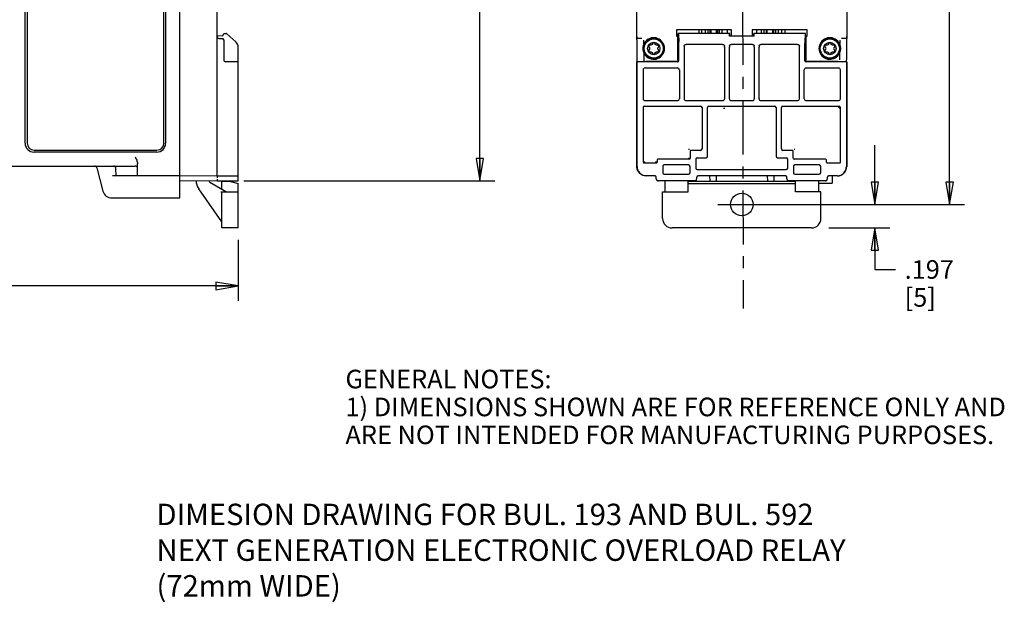
# Model space of a CAD drawing. Units: inches. Extents: x 1.1 to 20.6, y 1.4 to 16.2.
# Drawn here: x 12.4 to 20.6, y 1.4 to 6.3 of the extents above; entities that cross this region are included whole.
import ezdxf

# ---------------------------------------------------------------- set-up
doc = ezdxf.new("R2010")
doc.units = ezdxf.units.IN
doc.header["$LTSCALE"] = 1.21
doc.header["$MEASUREMENT"] = 0
doc.linetypes.add('CENTER', pattern=[0.6, 0.375, -0.075, 0.075, -0.075])
doc.layers.get('0').update_dxf_attribs({"linetype": 'CONTINUOUS'})
for name, color, linetype in [('AXIS_PART', 7, 'CONTINUOUS'), ('DEFAULT_1', 7, 'CENTER'), ('ECAD_RS_2512_PRI', 7, 'CONTINUOUS')]:
    doc.layers.add(name, color=color, linetype=linetype)
doc.styles.get("Standard").update_dxf_attribs({"font": 'txt', "width": 0.8})
doc.dimstyles.new('DIMSTYLE_1', dxfattribs={"dimtxt": 0.15625, "dimasz": 0.1875, "dimexe": 0.125, "dimexo": 0.0625, "dimgap": 0.078125, "dimtad": 0, "dimtih": 1, "dimtoh": 1, "dimzin": 4, "dimdsep": 46, "dimtxsty": 'Standard', "dimblk": 'CLOSED', "dimblk1": 'CLOSED', "dimblk2": 'CLOSED', "dimcen": 0.09, "dimadec": 0, "dimazin": 0, "dimtfac": 1, "dimtofl": 0, "dimtmove": 0, "dimatfit": 3, "dimldrblk": 'CLOSED', "dimfxl": 1, "dimtolj": 1, "dimtzin": 4, "dimarcsym": 0})
doc.dimstyles.new('DIMSTYLE_3', dxfattribs={"dimtxt": 0.15625, "dimasz": 0.1875, "dimexe": 0.125, "dimexo": 0.0625, "dimgap": 0.078125, "dimtad": 0, "dimtih": 1, "dimtoh": 1, "dimdec": 1, "dimzin": 4, "dimdsep": 46, "dimtxsty": 'Standard', "dimblk": 'CLOSED', "dimblk1": 'CLOSED', "dimblk2": 'CLOSED', "dimcen": 0.09, "dimadec": 0, "dimazin": 0, "dimtfac": 1, "dimtdec": 1, "dimtofl": 0, "dimtmove": 0, "dimatfit": 3, "dimldrblk": 'CLOSED', "dimfxl": 1, "dimtolj": 1, "dimtzin": 4, "dimarcsym": 0})

# ---------------------------------------------------------------- blocks, each defined once
blk = doc.blocks.new('_CLOSED')
at = {"color": 0, "linetype": 'ByBlock'}
for p, q in [((0, 0), (-1, 0.167)), ((-1, 0.167), (-1, -0.167)), ((-1, -0.167), (0, 0)), ((-1, 0), (0, 0))]:
    blk.add_line(p, q, dxfattribs=at)
blk = doc.blocks.new('*D3')
at = {"color": 2, "linetype": 'Continuous', "transparency": 16777216}
for p, q in [((18.2026, 9.6392), (20.3148, 9.6392)), ((20.1898, 9.6392), (20.1898, 7.3348)), ((20.1898, 4.718), (20.1898, 6.788)), ((18.241, 4.718), (20.3148, 4.718))]:
    blk.add_line(p, q, dxfattribs=at)
at = {"color": 2, "linetype": 'Continuous', "transparency": 16777216, "xscale": 0.1875, "yscale": 0.1875, "zscale": 0.1875}
for p, rotation in [((20.1898, 9.6392), 90), ((20.1898, 4.718), 270)]:
    blk.add_blockref('_CLOSED', p, dxfattribs=dict(at, rotation=rotation))
at = {"color": 2, "linetype": 'Continuous', "transparency": 16777216, "insert": (20.1898, 7.2567), "char_height": 0.15625, "width": 0.625, "attachment_point": 2, "line_spacing_factor": 0.9}
blk.add_mtext('4.921\\P[125]', dxfattribs=at)
blk = doc.blocks.new('*D4')
at = {"color": 2, "linetype": 'Continuous', "transparency": 16777216}
for p, q in [((19.5617, 4.718), (19.5617, 5.218)), ((18.5052, 4.718), (19.6867, 4.718)), ((19.1746, 4.5211), (19.6867, 4.5211)), ((19.5617, 4.5211), (19.5617, 4.1726)), ((19.5617, 4.1726), (19.7335, 4.1726))]:
    blk.add_line(p, q, dxfattribs=at)
at = {"color": 2, "linetype": 'Continuous', "transparency": 16777216, "xscale": 0.1875, "yscale": 0.1875, "zscale": 0.1875}
for p, rotation in [((19.5617, 4.718), 270), ((19.5617, 4.5211), 90)]:
    blk.add_blockref('_CLOSED', p, dxfattribs=dict(at, rotation=rotation))
at = {"color": 2, "linetype": 'Continuous', "transparency": 16777216, "insert": (19.8117, 4.2507), "char_height": 0.15625, "width": 0.5, "attachment_point": 1, "line_spacing_factor": 0.9}
blk.add_mtext('.197\\P[5]', dxfattribs=at)
blk = doc.blocks.new('*D6')
at = {"color": 2, "linetype": 'Continuous', "transparency": 16777216}
for p, q in [((14.149, 9.492), (16.3666, 9.492)), ((16.2416, 9.492), (16.2416, 7.3606)), ((16.2416, 4.9168), (16.2416, 6.5794)), ((14.256, 4.9168), (16.3666, 4.9168))]:
    blk.add_line(p, q, dxfattribs=at)
at = {"color": 2, "linetype": 'Continuous', "transparency": 16777216, "xscale": 0.1875, "yscale": 0.1875, "zscale": 0.1875}
for p, rotation in [((16.2416, 9.492), 90), ((16.2416, 4.9168), 270)]:
    blk.add_blockref('_CLOSED', p, dxfattribs=dict(at, rotation=rotation))
at = {"color": 2, "linetype": 'Continuous', "transparency": 16777216, "insert": (16.0541, 7.2825), "char_height": 0.15625, "width": 1.625, "attachment_point": 2, "line_spacing_factor": 0.9}
blk.add_mtext('4.58\\P[116,2]\\PW/O MTG. FEET', dxfattribs=at)
blk = doc.blocks.new('*D11')
at = {"color": 2, "linetype": 'Continuous', "transparency": 16777216}
for p, q in [((9.3277, 5.5266), (9.3277, 3.909)), ((14.2096, 4.4207), (14.2096, 3.909)), ((9.3277, 4.034), (11.378, 4.034)), ((14.2096, 4.034), (12.1593, 4.034))]:
    blk.add_line(p, q, dxfattribs=at)
at = {"color": 2, "linetype": 'Continuous', "transparency": 16777216, "xscale": 0.1875, "yscale": 0.1875, "zscale": 0.1875, "rotation": 180}
blk.add_blockref('_CLOSED', (9.3277, 4.034), dxfattribs=at)
at = {"color": 2, "linetype": 'Continuous', "transparency": 16777216, "xscale": 0.1875, "yscale": 0.1875, "zscale": 0.1875}
blk.add_blockref('_CLOSED', (14.2096, 4.034), dxfattribs=at)
at = {"color": 2, "linetype": 'Continuous', "transparency": 16777216, "insert": (11.7062, 4.1122), "char_height": 0.15625, "width": 0.625, "attachment_point": 2, "line_spacing_factor": 0.9}
blk.add_mtext('4.88\\P[124]', dxfattribs=at)

msp = doc.modelspace()

# ---------------------------------------------------------------- linework, layer by layer
at = {"color": 7, "linetype": 'Continuous'}
for p, q in [((14.0324, 5.0368), (14.0324, 9.3636)), ((17.5608, 6.1132), (17.5608, 9.3636)), ((19.3246, 9.3636), (19.3246, 6.1132)), ((13.7175, 4.7731), (13.7175, 8.634)), ((12.4182, 5.2332), (12.4182, 8.468)), ((12.4183, 5.2333), (12.4183, 8.468)), ((12.436, 8.4561), (12.436, 5.2337)), ((13.5856, 5.2337), (13.5856, 8.4955)), ((13.5994, 8.4995), (13.5994, 5.2333)), ((13.5995, 8.4996), (13.5995, 5.2332)), ((14.0803, 6.1337), (14.0324, 6.1333)), ((14.0803, 6.1337), (14.0901, 6.1559)), ((14.0901, 6.1559), (14.1047, 6.1551)), ((14.1144, 6.1511), (14.1892, 6.0844)), ((17.8935, 6.1865), (17.8935, 6.1333)), ((18.3561, 6.1865), (17.8935, 6.1865)), ((17.8935, 6.1333), (17.9053, 6.1333)), ((17.9078, 6.1337), (17.9053, 6.1333)), ((17.9053, 5.9301), (17.9053, 6.1333)), ((17.9078, 6.1337), (17.9083, 6.1559)), ((17.9083, 6.1559), (17.9091, 6.1551)), ((18.3413, 6.1559), (17.9083, 6.1559)), ((17.9096, 6.1511), (17.9135, 6.0844)), ((18.0809, 6.1865), (18.0809, 6.1559)), ((18.1592, 6.1559), (18.1592, 6.1865)), ((18.1751, 6.1865), (18.1751, 6.1559)), ((18.1816, 6.1818), (18.1816, 6.1559)), ((18.2314, 6.1559), (18.2314, 6.1818)), ((18.2379, 6.1559), (18.2379, 6.1865)), ((18.2527, 6.1865), (18.2527, 6.1559)), ((18.3203, 6.1865), (18.3203, 6.1559)), ((18.3389, 6.1324), (18.34, 6.1511)), ((18.5465, 6.1324), (18.3389, 6.1324)), ((18.3413, 6.1559), (18.3405, 6.1551)), ((18.3418, 6.1337), (18.3413, 6.1559)), ((18.3561, 6.1333), (18.3418, 6.1337)), ((18.3418, 6.1329), (18.3418, 6.1337)), ((18.3561, 6.1333), (18.3418, 6.1329)), ((18.3561, 6.1333), (18.3561, 6.1865)), ((18.5293, 6.1333), (18.3561, 6.1333)), ((18.9919, 6.1865), (18.5293, 6.1865)), ((18.5293, 6.1865), (18.5293, 6.1333)), ((18.5436, 6.1337), (18.5293, 6.1333)), ((18.5436, 6.1329), (18.5293, 6.1333)), ((18.5436, 6.1337), (18.5442, 6.1559)), ((18.5436, 6.1329), (18.5436, 6.1337)), ((18.9771, 6.1559), (18.5442, 6.1559)), ((18.5442, 6.1559), (18.5449, 6.1551)), ((18.5465, 6.1324), (18.5454, 6.1511)), ((18.5652, 6.1865), (18.5652, 6.1559)), ((18.6316, 6.1559), (18.6316, 6.1865)), ((18.6475, 6.1865), (18.6475, 6.1559)), ((18.6541, 6.1818), (18.6541, 6.1559)), ((18.7038, 6.1559), (18.7038, 6.1818)), ((18.7104, 6.1559), (18.7104, 6.1865)), ((18.7251, 6.1865), (18.7251, 6.1559)), ((18.8045, 6.1865), (18.8045, 6.1559)), ((18.9758, 6.1511), (18.9719, 6.0844)), ((18.9771, 6.1559), (18.9763, 6.1551)), ((18.9776, 6.1337), (18.9771, 6.1559)), ((18.9776, 6.1337), (18.9801, 6.1333)), ((18.9801, 6.1333), (18.9919, 6.1333)), ((18.9801, 6.1333), (18.9801, 5.9301)), ((18.9919, 6.1333), (18.9919, 6.1865)), ((14.048, 6.1135), (14.0758, 6.1132)), ((14.0875, 6.1014), (14.0875, 5.9335)), ((17.6038, 6.1132), (17.5612, 6.1132)), ((17.5613, 6.1014), (17.5613, 5.9335)), ((17.6195, 6.0666), (17.6195, 6.0975)), ((17.6795, 6.0559), (17.6778, 6.0569)), ((17.6907, 6.0644), (17.6907, 6.0624)), ((17.7144, 6.0624), (17.7144, 6.0644)), ((17.7273, 6.0569), (17.7256, 6.0559)), ((18.2818, 6.0629), (17.9741, 6.0629)), ((18.5314, 6.0629), (18.354, 6.0629)), ((18.9113, 6.0629), (18.6036, 6.0629)), ((19.1598, 6.0559), (19.1581, 6.0569)), ((19.1711, 6.0644), (19.1711, 6.0624)), ((19.1947, 6.0624), (19.1947, 6.0644)), ((19.2077, 6.0569), (19.2059, 6.0559)), ((19.2659, 6.0975), (19.2659, 6.0666)), ((19.3242, 6.1132), (19.2817, 6.1132)), ((19.3241, 6.1014), (19.3241, 5.9335)), ((14.2096, 4.9183), (14.2096, 6.0389)), ((17.6195, 5.9913), (17.6195, 5.9335)), ((17.666, 6.0365), (17.6677, 6.0354)), ((17.6677, 6.0225), (17.666, 6.0215)), ((17.6778, 6.001), (17.6795, 6.002)), ((17.6907, 5.9956), (17.6907, 5.9935)), ((17.7144, 5.9935), (17.7144, 5.9956)), ((17.7256, 6.002), (17.7273, 6.001)), ((17.7374, 6.0354), (17.7391, 6.0365)), ((17.7391, 6.0215), (17.7374, 6.0225)), ((17.9146, 5.9286), (17.9146, 6.0389)), ((17.9582, 6.0389), (17.9582, 5.6062)), ((18.2977, 6.0389), (18.2977, 5.6062)), ((18.3381, 5.6062), (18.3381, 6.0389)), ((18.5473, 6.0389), (18.5473, 5.6062)), ((18.5877, 5.6062), (18.5877, 6.0389)), ((18.9272, 5.6062), (18.9272, 6.0389)), ((18.9708, 6.0389), (18.9708, 5.9286)), ((19.1463, 6.0365), (19.148, 6.0354)), ((19.148, 6.0225), (19.1463, 6.0215)), ((19.1581, 6.001), (19.1598, 6.002)), ((19.1711, 5.9956), (19.1711, 5.9935)), ((19.1947, 5.9935), (19.1947, 5.9956)), ((19.2059, 6.002), (19.2077, 6.001)), ((19.2177, 6.0354), (19.2195, 6.0365)), ((19.2195, 6.0215), (19.2177, 6.0225)), ((19.2659, 5.9335), (19.2659, 5.9913)), ((14.2096, 5.9168), (14.1032, 5.9177)), ((17.5608, 5.0368), (17.5608, 5.9177)), ((17.5624, 5.9168), (17.5614, 5.9177)), ((17.6311, 5.9177), (17.5614, 5.9177)), ((17.5624, 5.0384), (17.5624, 5.9168)), ((17.9028, 5.9168), (17.5624, 5.9168)), ((17.8941, 5.9182), (17.6355, 5.9182)), ((19.3231, 5.9168), (18.9827, 5.9168)), ((19.2499, 5.9182), (18.9913, 5.9182)), ((19.324, 5.9177), (19.2544, 5.9177)), ((19.3231, 5.9168), (19.324, 5.9177)), ((19.3231, 5.9168), (19.3231, 5.0384)), ((19.3246, 5.9177), (19.3246, 5.0368)), ((17.6137, 5.8497), (17.6137, 5.6062)), ((17.6294, 5.8655), (17.9021, 5.8655)), ((17.9178, 5.8497), (17.9178, 5.6062)), ((18.9676, 5.6062), (18.9676, 5.8497)), ((18.9834, 5.8655), (19.256, 5.8655)), ((19.2717, 5.6062), (19.2717, 5.8497)), ((17.9021, 5.5905), (17.6294, 5.5905)), ((18.282, 5.5905), (17.9739, 5.5905)), ((18.5316, 5.5905), (18.3538, 5.5905)), ((18.9115, 5.5905), (18.6034, 5.5905)), ((19.256, 5.5905), (18.9834, 5.5905)), ((17.6137, 5.532), (17.6137, 5.0751)), ((17.6255, 5.5438), (18.0965, 5.5438)), ((18.1084, 5.532), (18.1084, 5.185)), ((18.155, 5.1229), (18.155, 5.532)), ((18.1668, 5.5438), (18.7186, 5.5438)), ((18.2994, 5.5254), (18.2876, 5.5254)), ((18.7304, 5.532), (18.7304, 5.1229)), ((18.7771, 5.185), (18.7771, 5.532)), ((18.7889, 5.5438), (19.2599, 5.5438)), ((19.2717, 5.0751), (19.2717, 5.532)), ((13.5247, 5.1584), (12.4929, 5.1584)), ((13.5246, 5.1585), (12.493, 5.1585)), ((12.495, 5.1746), (13.5265, 5.1746)), ((18.0035, 5.1796), (17.9955, 5.1798)), ((18.0099, 5.1653), (18.0099, 5.1066)), ((18.0965, 5.1732), (18.0178, 5.1732)), ((18.8676, 5.1732), (18.7889, 5.1732)), ((18.8755, 5.1066), (18.8755, 5.1653)), ((18.89, 5.1798), (18.8819, 5.1796)), ((13.3639, 4.9581), (13.363, 5.0606)), ((17.6216, 5.0673), (17.7225, 5.0673)), ((17.7304, 5.0909), (17.7304, 5.0751)), ((18.0021, 5.0988), (17.7383, 5.0988)), ((17.9957, 5.0505), (17.7913, 5.0505)), ((18.0566, 5.0993), (18.0566, 5.0228)), ((18.0684, 5.1111), (18.1432, 5.1111)), ((18.7422, 5.1111), (18.817, 5.1111)), ((18.8288, 5.0228), (18.8288, 5.0993)), ((19.1472, 5.0988), (18.8834, 5.0988)), ((19.0941, 5.0505), (18.8897, 5.0505)), ((19.155, 5.0751), (19.155, 5.0909)), ((19.1629, 5.0673), (19.2639, 5.0673)), ((12.2883, 5.0408), (13.3436, 5.0408)), ((13.0206, 5.0261), (13.072, 4.8317)), ((13.1828, 4.9581), (13.1822, 5.0213)), ((14.0324, 4.9581), (14.0324, 5.0368)), ((17.7795, 5.0387), (17.7795, 4.9838)), ((17.7913, 4.972), (17.9957, 4.972)), ((18.0075, 4.9838), (18.0075, 5.0387)), ((18.0684, 5.011), (18.817, 5.011)), ((18.8779, 5.0387), (18.8779, 4.9838)), ((18.8897, 4.972), (19.0941, 4.972)), ((19.1059, 4.9838), (19.1059, 5.0387)), ((13.7175, 4.9581), (13.1532, 4.9581)), ((13.7175, 4.9609), (14.0324, 4.9581)), ((13.7175, 4.9195), (14.0324, 4.9168)), ((13.9714, 4.9056), (14.1124, 4.8242)), ((14.0324, 4.9581), (14.0323, 4.9424)), ((14.0323, 4.9325), (14.0324, 4.9168)), ((14.0324, 4.9581), (14.2096, 4.9597)), ((14.0324, 4.9168), (14.2096, 4.9183)), ((14.0718, 4.9148), (14.1361, 4.9148)), ((14.0718, 4.8477), (14.0718, 4.9148)), ((14.1361, 4.9148), (14.2096, 4.8951)), ((14.2096, 4.5211), (14.2096, 4.8951)), ((17.7085, 4.9581), (17.6396, 4.9581)), ((17.7085, 4.9597), (17.6411, 4.9597)), ((17.7242, 4.9341), (17.7242, 4.9439)), ((18.047, 4.9183), (17.74, 4.9183)), ((18.047, 4.9168), (17.74, 4.9168)), ((17.7951, 4.9168), (17.7951, 4.8242)), ((17.9919, 4.8242), (17.9919, 4.9168)), ((17.9919, 4.9148), (18.8935, 4.9148)), ((17.9919, 4.8951), (18.8935, 4.8951)), ((18.0628, 4.9439), (18.0628, 4.9341)), ((18.8069, 4.9597), (18.0785, 4.9597)), ((18.8069, 4.9581), (18.0785, 4.9581)), ((18.1725, 4.9581), (18.1733, 4.9148)), ((18.2287, 4.9581), (18.2279, 4.9148)), ((18.6568, 4.9581), (18.6575, 4.9148)), ((18.7129, 4.9581), (18.7122, 4.9148)), ((18.8226, 4.9341), (18.8226, 4.9439)), ((19.1455, 4.9183), (18.8384, 4.9183)), ((19.1455, 4.9168), (18.8384, 4.9168)), ((18.8935, 4.8242), (18.8935, 4.9168)), ((19.0904, 4.8242), (19.0904, 4.9168)), ((19.0904, 4.8968), (19.2018, 4.8968)), ((19.1612, 4.9439), (19.1612, 4.9341)), ((19.2443, 4.9597), (19.177, 4.9597)), ((19.2459, 4.9581), (19.177, 4.9581)), ((19.2018, 4.9581), (19.2018, 4.8968)), ((14.0718, 4.5737), (13.878, 4.8504)), ((14.0639, 4.8242), (14.2096, 4.8242)), ((14.0718, 4.5211), (14.0718, 4.8242)), ((17.7774, 4.8242), (17.9919, 4.8242)), ((17.7774, 4.5998), (17.7774, 4.8242)), ((19.1081, 4.8242), (18.8935, 4.8242)), ((19.1081, 4.5998), (19.1081, 4.8242)), ((13.1482, 4.7731), (13.7175, 4.7731)), ((14.2096, 4.5211), (14.0718, 4.5211)), ((19.0293, 4.5211), (17.8561, 4.5211))]:
    msp.add_line(p, q, dxfattribs=at)
at = {"color": 4, "linetype": 'Continuous'}
for p, q in [((18.1342, 6.1865), (18.1342, 6.1559)), ((18.2777, 6.1559), (18.2777, 6.1865)), ((18.6066, 6.1865), (18.6066, 6.1559)), ((18.7501, 6.1559), (18.7501, 6.1865))]:
    msp.add_line(p, q, dxfattribs=at)
at = {"color": 7, "linetype": 'Continuous'}
for centre, radius in [((17.7026, 6.029), 0.0886), ((17.7026, 6.029), 0.0805), ((17.7026, 6.029), 0.0522), ((19.1829, 6.029), 0.0886), ((19.1829, 6.029), 0.0805), ((19.1829, 6.029), 0.0522), ((18.4427, 4.718), 0.0945)]:
    msp.add_circle(centre, radius, dxfattribs=at)
for centre, radius, start, end in [((14.0482, 6.1292), 0.0157, 180, 269.5), ((14.1039, 6.1394), 0.0157, 48.27, 87), ((14.0757, 6.1014), 0.0118, 0, 89.5), ((14.1486, 6.0389), 0.061, 0, 48.27), ((17.7026, 6.029), 0.0908, 222.3977, 137.6023), ((17.6719, 6.0467), 0.0118, 60, 240), ((17.7026, 6.029), 0.0354, 109.47122, 130.52878), ((17.7026, 6.0644), 0.0118, 0, 180), ((17.7026, 6.029), 0.0354, 49.47122, 70.52878), ((17.7332, 6.0467), 0.0118, 300, 120), ((19.1829, 6.029), 0.0908, 42.3977, 317.6023), ((19.1522, 6.0467), 0.0118, 60, 240), ((19.1829, 6.029), 0.0354, 109.47122, 130.52878), ((19.1829, 6.0644), 0.0118, 0, 180), ((19.1829, 6.029), 0.0354, 49.47122, 70.52878), ((19.2136, 6.0467), 0.0118, 300, 120), ((17.6719, 6.0113), 0.0118, 120, 300), ((17.7026, 6.029), 0.0354, 169.47122, 190.52878), ((17.7026, 6.029), 0.0354, 229.47122, 250.52878), ((17.7026, 5.9935), 0.0118, 180, 360), ((17.7026, 6.029), 0.0354, 289.47122, 310.52878), ((17.7332, 6.0113), 0.0118, 240, 60), ((17.7026, 6.029), 0.0354, 349.47122, 10.52878), ((19.1522, 6.0113), 0.0118, 120, 300), ((19.1829, 6.029), 0.0354, 169.47122, 190.52878), ((19.1829, 6.029), 0.0354, 229.47122, 250.52878), ((19.1829, 5.9935), 0.0118, 180, 360), ((19.1829, 6.029), 0.0354, 289.47122, 310.52878), ((19.2136, 6.0113), 0.0118, 240, 60), ((19.1829, 6.029), 0.0354, 349.47122, 10.52878), ((14.1033, 5.9335), 0.0157, 180, 269.5), ((12.495, 5.2337), 0.0591, 180, 270), ((13.5265, 5.2337), 0.0591, 270, 360), ((17.6275, 5.0811), 0.00788, 180.07061, 269.92939), ((17.7166, 5.0811), 0.00788, 270.07061, 359.92939), ((17.9961, 5.1126), 0.00788, 270.07061, 359.92939), ((13.0015, 5.0211), 0.0197, 14.82649, 90.00003), ((13.1625, 5.0211), 0.0197, 0.5, 90), ((13.1625, 5.0211), 0.0197, 0.50006, 67.63037), ((13.3436, 5.0211), 0.0197, 0.5, 89.99981), ((13.9812, 4.9227), 0.126, 182.00585, 215), ((13.9812, 4.9227), 0.0197, 195.6218, 240), ((17.7085, 4.9424), 0.0157, 359.98332, 90.01886), ((17.74, 4.9325), 0.0157, 179.98332, 270.01886), ((18.0471, 4.9325), 0.0157, 269.98114, 0.01668), ((18.0785, 4.9424), 0.0157, 89.98114, 180.01668), ((18.8069, 4.9424), 0.0157, 359.98332, 90.01886), ((18.8384, 4.9325), 0.0157, 179.98332, 270.01886), ((19.1455, 4.9325), 0.0157, 269.98114, 0.01668), ((19.177, 4.9424), 0.0157, 89.98114, 180.01668), ((13.1482, 4.8518), 0.0787, 194.82648, 270), ((17.8561, 4.5998), 0.0787, 180, 270), ((19.0293, 4.5998), 0.0787, 270, 360)]:
    msp.add_arc(centre, radius, start, end, dxfattribs=at)
for centre, major_axis, ratio, start_param, end_param in [((17.561, 6.1292), (0, 0.0157), 0.008727, -4.712389, -3.150319), ((17.9091, 6.1394), (0, 0.0157), 0.052408, -0.728326, -0.05236), ((18.1915, 6.1818), (-0.00696, 0.00696), 0.999981, 0.283435, 0.785389), ((18.2215, 6.1818), (0.00696, 0.00696), 0.999981, -0.785389, -0.283435), ((18.3405, 6.1394), (0, 0.0157), 0.052408, 0.05236, 0.728326), ((18.5449, 6.1394), (0, 0.0157), 0.052408, -0.728326, -0.05236), ((18.6639, 6.1818), (-0.00696, 0.00696), 0.999981, 0.283435, 0.785389), ((18.694, 6.1818), (0.00696, 0.00696), 0.999981, -0.785389, -0.283435), ((18.9764, 6.1394), (0, 0.0157), 0.052408, 0.05236, 0.728326), ((19.3245, 6.1292), (0, 0.0157), 0.008727, -3.132866, -1.570796), ((17.5612, 6.1014), (0, 0.0118), 0.008727, -1.570796, -0.008727), ((17.9114, 6.0389), (0, 0.061), 0.052408, -1.570796, -0.728326), ((17.9603, 6.0389), (0, 0.061), 0.034921, 1.431, 1.570796), ((18.2956, 6.0389), (0, 0.061), 0.034921, -1.570796, -1.431), ((18.3402, 6.0389), (0, 0.061), 0.034921, 1.431, 1.570796), ((18.5452, 6.0389), (0, 0.061), 0.034921, -1.570796, -1.431), ((18.5898, 6.0389), (0, 0.061), 0.034921, 1.431, 1.570796), ((18.9251, 6.0389), (0, 0.061), 0.034921, -1.570796, -1.431), ((18.974, 6.0389), (0, 0.061), 0.052408, 0.728326, 1.570796), ((19.3242, 6.1014), (0, 0.0118), 0.008727, 0.008727, 1.570796), ((17.5614, 5.9335), (0, 0.0157), 0.008727, -4.712389, -3.150319), ((17.9028, 5.9286), (0.0117, -0.0019), 0.998592, -1.405563, 0.164776), ((18.9827, 5.9286), (0.0117, 0.0019), 0.998592, 2.976816, 4.547156), ((19.324, 5.9335), (0, 0.0157), 0.008727, -3.132866, -1.570796), ((17.6295, 5.8497), (0.0111, -0.0111), 0.998783, 2.356803, 3.926382), ((17.902, 5.8497), (0.0111, 0.0111), 0.998783, -0.784789, 0.784789), ((18.9834, 5.8497), (0.0111, -0.0111), 0.998783, 2.356803, 3.926382), ((19.256, 5.8497), (0.0111, 0.0111), 0.998783, -0.784789, 0.784789), ((17.6295, 5.6063), (0.0111, 0.0111), 0.998783, 2.356803, 3.926382), ((17.902, 5.6063), (0.0111, -0.0111), 0.998783, -0.784789, 0.784789), ((17.9739, 5.6063), (0.0111, 0.0111), 0.998783, 2.356803, 3.926382), ((18.282, 5.6063), (0.0111, -0.0111), 0.998783, -0.784789, 0.784789), ((18.3539, 5.6063), (0.0111, 0.0111), 0.998783, 2.356803, 3.926382), ((18.5316, 5.6063), (0.0111, -0.0111), 0.998783, -0.784789, 0.784789), ((18.6035, 5.6063), (0.0111, 0.0111), 0.998783, 2.356803, 3.926382), ((18.9115, 5.6063), (0.0111, -0.0111), 0.998783, -0.784789, 0.784789), ((18.9834, 5.6063), (0.0111, 0.0111), 0.998783, 2.356803, 3.926382), ((19.256, 5.6063), (0.0111, -0.0111), 0.998783, -0.784789, 0.784789), ((17.6255, 5.532), (0.00836, -0.00836), 0.998783, 2.356803, 3.926382), ((18.0965, 5.532), (0.00836, 0.00836), 0.998783, -0.784789, 0.784789), ((18.1669, 5.532), (0.00836, -0.00836), 0.998783, 2.356803, 3.926382), ((18.7186, 5.532), (0.00836, 0.00836), 0.998783, -0.784789, 0.784789), ((18.7889, 5.532), (0.00836, -0.00836), 0.998783, 2.356803, 3.926382), ((19.2599, 5.532), (0.00836, 0.00836), 0.998783, -0.784789, 0.784789), ((12.493, 5.2332), (0.0529, 0.0529), 0.999695, -3.926839, -2.356347), ((12.4931, 5.2333), (0.0529, 0.0529), 0.999695, 2.356347, 3.926839), ((13.5245, 5.2333), (-0.0529, 0.0529), 0.999695, 2.356347, 3.926839), ((13.5246, 5.2332), (-0.0529, 0.0529), 0.999695, -3.926839, -2.356347), ((18.0178, 5.1653), (0.00557, -0.00557), 0.998783, 2.356803, 3.926382), ((18.0965, 5.185), (-0.00836, 0.00836), 0.998783, -3.926382, -2.356803), ((18.7889, 5.185), (0.00836, 0.00836), 0.998783, 2.356803, 3.926382), ((18.8676, 5.1653), (0.00557, 0.00557), 0.998783, -0.784789, 0.784789), ((17.6216, 5.0752), (0.00557, 0.00557), 0.998783, -3.926382, -2.356803), ((17.7225, 5.0752), (-0.00557, 0.00557), 0.998783, -3.926382, -2.356803), ((17.7383, 5.0909), (0.00557, -0.00557), 0.998783, 2.356803, 3.926382), ((17.7913, 5.0387), (-0.00836, 0.00836), 0.998783, -0.784789, 0.784789), ((17.9957, 5.0387), (0.00836, 0.00836), 0.998783, -0.784789, 0.784789), ((18.002, 5.1067), (-0.00557, 0.00557), 0.998783, -3.926382, -2.356803), ((18.0684, 5.0993), (-0.00836, 0.00836), 0.998783, -0.784789, 0.784789), ((18.1432, 5.123), (-0.00836, 0.00836), 0.998783, 2.356803, 3.926382), ((18.7422, 5.123), (-0.00836, -0.00836), 0.998783, -0.784789, 0.784789), ((18.817, 5.0993), (0.00836, 0.00836), 0.998783, -0.784789, 0.784789), ((18.8834, 5.1067), (0.00557, 0.00557), 0.998783, -3.926382, -2.356803), ((18.8897, 5.0387), (-0.00836, 0.00836), 0.998783, -0.784789, 0.784789), ((19.0941, 5.0387), (0.00836, 0.00836), 0.998783, -0.784789, 0.784789), ((19.1472, 5.0909), (-0.00557, -0.00557), 0.998783, 2.356803, 3.926382), ((19.1629, 5.0752), (0.00557, 0.00557), 0.998783, -3.926382, -2.356803), ((19.2639, 5.0752), (-0.00557, 0.00557), 0.998783, -3.926382, -2.356803), ((17.6411, 5.0384), (-0.0557, -0.0557), 0.999924, -0.78536, 0.78536), ((17.7913, 4.9839), (0.00836, 0.00836), 0.998783, -3.926382, -2.356803), ((17.9957, 4.9839), (-0.00836, 0.00836), 0.998783, -3.926382, -2.356803), ((18.0684, 5.0228), (0.00836, 0.00836), 0.998783, -3.926382, -2.356803), ((18.817, 5.0228), (-0.00836, 0.00836), 0.998783, -3.926382, -2.356803), ((18.8897, 4.9839), (0.00836, 0.00836), 0.998783, -3.926382, -2.356803), ((19.0941, 4.9839), (-0.00836, 0.00836), 0.998783, -3.926382, -2.356803), ((19.2443, 5.0384), (0.0557, -0.0557), 0.999924, -0.78536, 0.78536), ((17.7085, 4.9439), (0, 0.0157), 0.999962, -1.570796, 0), ((17.74, 4.9341), (0, -0.0157), 0.999962, -1.570796, 0), ((18.047, 4.9341), (0, -0.0157), 0.999962, 0, 1.570796), ((18.0785, 4.9439), (0, 0.0157), 0.999962, 0, 1.570796), ((18.8069, 4.9439), (0, 0.0157), 0.999962, -1.570796, 0), ((18.8384, 4.9341), (0, -0.0157), 0.999962, -1.570796, 0), ((19.1455, 4.9341), (0, -0.0157), 0.999962, 0, 1.570796), ((19.177, 4.9439), (0, 0.0157), 0.999962, 0, 1.570796)]:
    msp.add_ellipse(centre, major_axis=major_axis, ratio=ratio, start_param=start_param, end_param=end_param, dxfattribs=at)
for points, knots in [([(17.6195, 6.0666), (17.6195, 6.0666), (17.6195, 6.0665), (17.6194, 6.0665), (17.6193, 6.0662), (17.6191, 6.0659), (17.6188, 6.0652), (17.6185, 6.0644), (17.6181, 6.0634), (17.6175, 6.062), (17.6168, 6.0601), (17.6159, 6.0578), (17.6149, 6.0545), (17.6137, 6.0502), (17.6126, 6.045), (17.6116, 6.0379), (17.6111, 6.029), (17.6116, 6.02), (17.6126, 6.013), (17.6137, 6.0077), (17.6149, 6.0035), (17.6159, 6.0002), (17.6168, 5.9978), (17.6175, 5.9959), (17.6181, 5.9945), (17.6185, 5.9935), (17.6188, 5.9927), (17.6191, 5.9921), (17.6193, 5.9917), (17.6194, 5.9915), (17.6195, 5.9914), (17.6195, 5.9913), (17.6195, 5.9913)], [0, 0, 0, 0, 0.00066, 0.002503, 0.005397, 0.009204, 0.019038, 0.031145, 0.044786, 0.059356, 0.090371, 0.122889, 0.156247, 0.224196, 0.292896, 0.361873, 0.500004, 0.63813, 0.707105, 0.775803, 0.843752, 0.87711, 0.909628, 0.940645, 0.955215, 0.968854, 0.98096, 0.990794, 0.994602, 0.997496, 0.99934, 1, 1, 1, 1]), ([(17.6355, 6.0902), (17.6345, 6.0891), (17.6326, 6.087), (17.63, 6.0836), (17.6275, 6.0802), (17.6253, 6.0769), (17.6237, 6.0741), (17.6225, 6.0719), (17.6217, 6.0704), (17.621, 6.069), (17.6204, 6.068), (17.6201, 6.0673), (17.6199, 6.0669), (17.6198, 6.0668), (17.6198, 6.0666), (17.6197, 6.0666)], [0, 0, 0, 0, 0.152311, 0.302778, 0.44975, 0.591948, 0.727327, 0.79128, 0.851602, 0.906926, 0.95382, 0.972524, 0.987088, 0.996565, 1, 1, 1, 1]), ([(17.9582, 6.0474), (17.9582, 6.0494), (17.9591, 6.0535), (17.9626, 6.0587), (17.9679, 6.0621), (17.972, 6.0629), (17.9741, 6.0629)], [0, 0, 0, 0, 0.24995, 0.497312, 0.74654, 1, 1, 1, 1]), ([(18.2818, 6.0629), (18.2839, 6.0629), (18.288, 6.0621), (18.2933, 6.0587), (18.2968, 6.0535), (18.2977, 6.0494), (18.2977, 6.0474)], [0, 0, 0, 0, 0.253451, 0.502672, 0.750041, 1, 1, 1, 1]), ([(18.3381, 6.0474), (18.3381, 6.0494), (18.339, 6.0535), (18.3425, 6.0587), (18.3478, 6.0621), (18.3519, 6.0629), (18.354, 6.0629)], [0, 0, 0, 0, 0.249959, 0.497328, 0.746549, 1, 1, 1, 1]), ([(18.5314, 6.0629), (18.5335, 6.0629), (18.5376, 6.0621), (18.5429, 6.0587), (18.5464, 6.0535), (18.5473, 6.0494), (18.5473, 6.0474)], [0, 0, 0, 0, 0.253451, 0.502672, 0.750041, 1, 1, 1, 1]), ([(18.5877, 6.0474), (18.5877, 6.0494), (18.5886, 6.0535), (18.5921, 6.0587), (18.5974, 6.0621), (18.6015, 6.0629), (18.6036, 6.0629)], [0, 0, 0, 0, 0.249959, 0.497328, 0.746549, 1, 1, 1, 1]), ([(18.9113, 6.0629), (18.9134, 6.0629), (18.9176, 6.0621), (18.9228, 6.0587), (18.9264, 6.0535), (18.9272, 6.0494), (18.9272, 6.0474)], [0, 0, 0, 0, 0.253451, 0.502672, 0.750041, 1, 1, 1, 1]), ([(19.2657, 6.0666), (19.2657, 6.0666), (19.2656, 6.0668), (19.2655, 6.0669), (19.2653, 6.0673), (19.265, 6.068), (19.2645, 6.069), (19.2638, 6.0704), (19.263, 6.0719), (19.2618, 6.0741), (19.2601, 6.0769), (19.2579, 6.0802), (19.2555, 6.0836), (19.2528, 6.087), (19.2509, 6.0891), (19.2499, 6.0902)], [0, 0, 0, 0, 0.003435, 0.012913, 0.027477, 0.046181, 0.093075, 0.148398, 0.20872, 0.272674, 0.408053, 0.550251, 0.697222, 0.847689, 1, 1, 1, 1]), ([(19.2659, 5.9913), (19.2659, 5.9913), (19.266, 5.9914), (19.266, 5.9915), (19.2661, 5.9917), (19.2663, 5.9921), (19.2666, 5.9927), (19.267, 5.9935), (19.2674, 5.9945), (19.2679, 5.9959), (19.2687, 5.9978), (19.2695, 6.0002), (19.2705, 6.0035), (19.2717, 6.0077), (19.2728, 6.013), (19.2738, 6.02), (19.2744, 6.029), (19.2738, 6.0379), (19.2728, 6.045), (19.2717, 6.0502), (19.2705, 6.0545), (19.2695, 6.0578), (19.2687, 6.0601), (19.2679, 6.062), (19.2674, 6.0634), (19.267, 6.0644), (19.2666, 6.0652), (19.2663, 6.0659), (19.2661, 6.0662), (19.266, 6.0665), (19.266, 6.0665), (19.2659, 6.0666), (19.2659, 6.0666)], [0, 0, 0, 0, 0.00066, 0.002504, 0.005398, 0.009206, 0.01904, 0.031146, 0.044785, 0.059355, 0.090372, 0.12289, 0.156248, 0.224197, 0.292895, 0.36187, 0.499996, 0.638127, 0.707104, 0.775804, 0.843753, 0.877111, 0.909629, 0.940644, 0.955214, 0.968855, 0.980962, 0.990796, 0.994603, 0.997497, 0.99934, 1, 1, 1, 1]), ([(17.6197, 5.9914), (17.6198, 5.9914), (17.6198, 5.9912), (17.6199, 5.991), (17.6201, 5.9906), (17.6204, 5.99), (17.621, 5.9889), (17.6217, 5.9875), (17.6225, 5.986), (17.6237, 5.9839), (17.6253, 5.9811), (17.6275, 5.9777), (17.63, 5.9743), (17.6326, 5.971), (17.6345, 5.9688), (17.6355, 5.9677)], [0, 0, 0, 0, 0.003435, 0.012913, 0.027477, 0.046181, 0.093075, 0.148398, 0.20872, 0.272674, 0.408053, 0.550251, 0.697222, 0.847689, 1, 1, 1, 1]), ([(19.2499, 5.9677), (19.2509, 5.9688), (19.2528, 5.971), (19.2555, 5.9743), (19.2579, 5.9777), (19.2601, 5.9811), (19.2618, 5.9839), (19.263, 5.986), (19.2638, 5.9875), (19.2645, 5.9889), (19.265, 5.99), (19.2653, 5.9906), (19.2655, 5.991), (19.2656, 5.9912), (19.2657, 5.9914), (19.2657, 5.9914)], [0, 0, 0, 0, 0.152311, 0.302778, 0.44975, 0.591948, 0.727327, 0.79128, 0.851602, 0.906926, 0.95382, 0.972524, 0.987088, 0.996565, 1, 1, 1, 1]), ([(17.6195, 5.9298), (17.6195, 5.9276), (17.6205, 5.9238), (17.6247, 5.9192), (17.6287, 5.9178), (17.6311, 5.9177)], [0, 0, 0, 0, 0.35517, 0.604603, 1, 1, 1, 1]), ([(17.9053, 5.9302), (17.9053, 5.9269), (17.9027, 5.9207), (17.8967, 5.9183), (17.8941, 5.9182)], [0, 0, 0, 0, 0.557116, 1, 1, 1, 1]), ([(18.9913, 5.9182), (18.9887, 5.9183), (18.9827, 5.9207), (18.9801, 5.9269), (18.9801, 5.9302)], [0, 0, 0, 0, 0.442884, 1, 1, 1, 1]), ([(19.2541, 5.538), (19.2571, 5.538), (19.2633, 5.5354), (19.2658, 5.5292), (19.2658, 5.5261)], [0, 0, 0, 0, 0.490571, 1, 1, 1, 1]), ([(13.3428, 5.1195), (13.3475, 5.1102), (13.357, 5.0917), (13.3629, 5.0711), (13.363, 5.0606)], [0, 0, 0, 0, 0.501095, 1, 1, 1, 1]), ([(17.6396, 4.9581), (17.6293, 4.9581), (17.6086, 4.9622), (17.5824, 4.9797), (17.5649, 5.0059), (17.5608, 5.0266), (17.5608, 5.0368)], [0, 0, 0, 0, 0.250028, 0.5, 0.749972, 1, 1, 1, 1]), ([(19.2459, 4.9581), (19.2561, 4.9581), (19.2768, 4.9622), (19.303, 4.9797), (19.3205, 5.0059), (19.3246, 5.0266), (19.3246, 5.0368)], [0, 0, 0, 0, 0.250028, 0.5, 0.749972, 1, 1, 1, 1])]:
    msp.add_open_spline(points, degree=3, knots=knots, dxfattribs=at)
at = {"layer": 'AXIS_PART', "color": 7, "linetype": 'Continuous'}
for p, q in [((18.1592, 6.1559), (18.1592, 6.1865)), ((18.2527, 6.1559), (18.2527, 6.1865)), ((18.6316, 6.1559), (18.6316, 6.1865)), ((18.7251, 6.1559), (18.7251, 6.1865))]:
    msp.add_line(p, q, dxfattribs=at)
at = {"layer": 'DEFAULT_1', "color": 2, "linetype": 'CENTER'}
msp.add_line((18.4428, 10.1136), (18.4548, 3.8446), dxfattribs=at)
at = {"layer": 'ECAD_RS_2512_PRI', "color": 7, "linetype": 'Continuous'}
for p, q in [((18.1069, 6.1559), (18.1069, 6.1865)), ((18.7779, 6.1865), (18.7779, 6.1559))]:
    msp.add_line(p, q, dxfattribs=at)

# ---------------------------------------------------------------- texts
at = {"color": 2, "linetype": 'Continuous', "insert": (15.111, 3.3304), "char_height": 0.15625, "width": 5.875, "attachment_point": 1, "line_spacing_factor": 0.9}
msp.add_mtext('GENERAL NOTES:\\P1) DIMENSIONS SHOWN ARE FOR REFERENCE ONLY AND\\P   ARE NOT INTENDED FOR MANUFACTURING PURPOSES.', dxfattribs=at)
at = {"insert": (13.5226, 2.2052), "char_height": 0.18, "width": 6.0984, "attachment_point": 1}
msp.add_mtext('DIMESION DRAWING FOR BUL. 193 AND BUL. 592\\PNEXT GENERATION ELECTRONIC OVERLOAD RELAY\\P(72mm WIDE)', dxfattribs=at)

# ---------------------------------------------------------------- dimensions: what is measured, and where the dimension line sits
at = {"color": 2, "linetype": 'Continuous'}
for base, p1, p2, angle, picture, middle in [((20.1898, 4.718), (18.1401, 9.6392), (18.1785, 4.718), 270, '*D3', (20.1898, 7.0614)), ((19.5617, 4.718), (19.1121, 4.5211), (18.4427, 4.718), 90, '*D4', (20.0617, 4.0554))]:
    dim = msp.add_linear_dim(base=base, p1=p1, p2=p2, angle=angle, dimstyle='DIMSTYLE_1', dxfattribs=at)
    dim.commit()
    dim.dimension.update_dxf_attribs({"geometry": picture, "text_midpoint": middle, "dimtype": 160})
dim = msp.add_linear_dim(base=(16.2416, 4.9168), p1=(14.0865, 9.492), p2=(14.1935, 4.9168), angle=270, text='<>\\PW/O MTG. FEET', dimstyle='DIMSTYLE_3', dxfattribs=at)
dim.commit()
dim.dimension.update_dxf_attribs({"geometry": '*D6', "text_midpoint": (16.2416, 6.97), "dimtype": 160})
dim = msp.add_linear_dim(base=(14.2096, 4.034), p1=(9.3277, 5.5891), p2=(14.2096, 4.4832), dimstyle='DIMSTYLE_1', dxfattribs=at)
dim.commit()
dim.dimension.update_dxf_attribs({"geometry": '*D11', "text_midpoint": (11.7687, 3.9168), "dimtype": 160})

doc.saveas('drawing.dxf')
